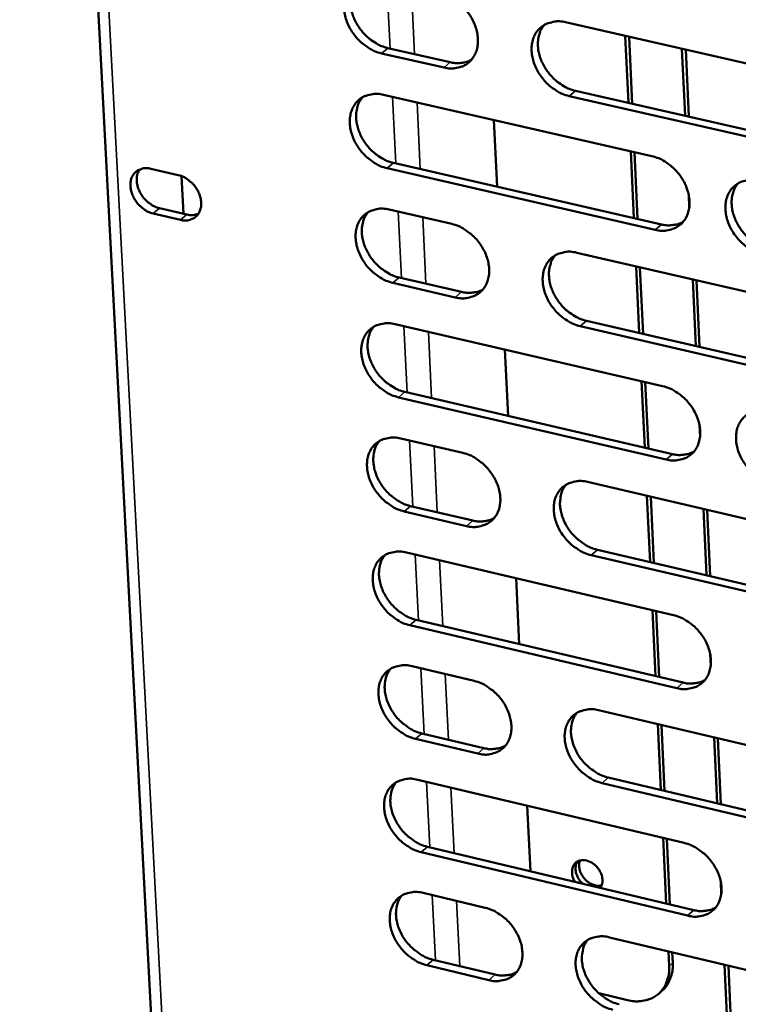
# Model space of a CAD drawing. Units: millimetres. Extents: x 65 to 5840, y 100 to 4100.
# Drawn here: x 5190 to 5222, y 3378 to 3422 of the extents above; entities that cross this region are included whole.
import ezdxf

# ---------------------------------------------------------------- set-up
doc = ezdxf.new("R2010")
doc.units = ezdxf.units.MM
doc.header["$LTSCALE"] = 20
doc.layers.add('Visible (ISO)', color=7, linetype='Continuous', lineweight=50)
doc.layers.add('Visible Narrow (ISO)', color=7, linetype='Continuous', lineweight=35)

msp = doc.modelspace()

# ---------------------------------------------------------------- linework, layer by layer
at = {"layer": 'Visible (ISO)'}
for p, q in [((5190.062, 3488.107), (5197.633, 3344.241)), ((5214.126, 3421.693), (5226.02, 3418.992)), ((5216.753, 3421.096), (5216.892, 3418.141)), ((5217.058, 3418.103), (5216.919, 3421.059)), ((5208.764, 3419.697), (5206.011, 3420.324)), ((5206.289, 3420.558), (5209.041, 3419.931)), ((5219.388, 3417.572), (5219.25, 3420.529)), ((5219.416, 3420.491), (5219.554, 3417.534)), ((5206.102, 3418.499), (5217.925, 3415.797)), ((5214.559, 3418.673), (5226.442, 3415.964)), ((5226.167, 3415.728), (5214.282, 3418.438)), ((5210.959, 3417.389), (5211.102, 3414.447)), ((5216.993, 3416.01), (5217.132, 3413.063)), ((5217.298, 3413.025), (5217.159, 3415.972)), ((5206.541, 3415.493), (5218.353, 3412.783)), ((5195.845, 3415.237), (5197.054, 3414.959)), ((5218.078, 3412.547), (5206.263, 3415.258)), ((5197.285, 3413.252), (5197.199, 3414.914)), ((5219.575, 3413.556), (5219.551, 3414.071)), ((5196.227, 3413.496), (5197.436, 3413.217)), ((5206.353, 3413.437), (5209.102, 3412.805)), ((5197.157, 3412.983), (5195.948, 3413.262)), ((5214.612, 3411.538), (5226.479, 3408.808)), ((5217.232, 3410.935), (5217.371, 3407.998)), ((5217.537, 3407.959), (5217.398, 3410.897)), ((5206.792, 3410.44), (5209.538, 3409.806)), ((5219.861, 3407.423), (5219.724, 3410.362)), ((5219.89, 3410.324), (5220.027, 3407.384)), ((5209.261, 3409.57), (5206.514, 3410.204)), ((5215.043, 3408.535), (5226.899, 3405.798)), ((5206.604, 3408.388), (5218.401, 3405.657)), ((5226.625, 3405.559), (5214.767, 3408.298)), ((5211.451, 3407.266), (5211.593, 3404.342)), ((5217.471, 3405.872), (5217.609, 3402.944)), ((5217.775, 3402.906), (5217.637, 3405.834)), ((5218.553, 3402.422), (5206.765, 3405.162)), ((5207.042, 3405.399), (5218.828, 3402.661)), ((5220.048, 3403.421), (5220.024, 3403.934)), ((5206.855, 3403.35), (5209.597, 3402.711)), ((5215.095, 3401.431), (5226.935, 3398.673)), ((5217.71, 3400.822), (5217.847, 3397.903)), ((5218.013, 3397.864), (5217.875, 3400.783)), ((5207.292, 3400.37), (5210.032, 3399.729)), ((5209.755, 3399.491), (5207.015, 3400.132)), ((5220.332, 3397.322), (5220.196, 3400.242)), ((5220.361, 3400.204), (5220.497, 3397.283)), ((5207.105, 3398.324), (5218.876, 3395.565)), ((5227.081, 3395.44), (5215.249, 3398.206)), ((5215.525, 3398.446), (5227.354, 3395.68)), ((5211.941, 3397.191), (5212.082, 3394.285)), ((5217.947, 3395.783), (5218.085, 3392.873)), ((5218.25, 3392.834), (5218.113, 3395.744)), ((5219.027, 3392.346), (5207.265, 3395.114)), ((5207.541, 3395.353), (5219.301, 3392.587)), ((5220.518, 3393.335), (5220.494, 3393.845)), ((5207.354, 3393.31), (5210.091, 3392.665)), ((5215.576, 3391.371), (5227.39, 3388.586)), ((5218.185, 3390.756), (5218.322, 3387.855)), ((5207.789, 3390.347), (5210.523, 3389.7)), ((5218.487, 3387.816), (5218.35, 3390.717)), ((5210.248, 3389.46), (5207.513, 3390.107)), ((5220.801, 3387.268), (5220.666, 3390.171)), ((5220.831, 3390.132), (5220.966, 3387.23)), ((5207.603, 3388.308), (5219.348, 3385.522)), ((5227.535, 3385.368), (5215.73, 3388.162)), ((5216.004, 3388.404), (5227.807, 3385.611)), ((5212.428, 3387.163), (5212.569, 3384.275)), ((5218.421, 3385.741), (5218.558, 3382.849)), ((5218.723, 3382.81), (5218.586, 3385.702)), ((5219.498, 3382.318), (5207.762, 3385.113)), ((5208.037, 3385.354), (5219.771, 3382.56)), ((5220.986, 3383.296), (5220.963, 3383.804)), ((5215.658, 3383.55), (5215.643, 3383.543)), ((5215.643, 3383.543), (5215.658, 3383.55)), ((5207.851, 3383.317), (5210.581, 3382.666)), ((5216.055, 3381.36), (5227.842, 3378.546)), ((5208.285, 3380.372), (5211.013, 3379.719)), ((5218.657, 3380.738), (5218.688, 3380.096)), ((5218.844, 3380.236), (5218.822, 3380.699)), ((5210.738, 3379.476), (5208.01, 3380.13)), ((5221.267, 3377.263), (5221.133, 3380.148)), ((5221.298, 3380.108), (5221.432, 3377.223)), ((5218.229, 3378.878), (5218.385, 3379.018)), ((5215.581, 3378.902), (5216.858, 3378.596))]:
    msp.add_line(p, q, dxfattribs=at)
at = {"layer": 'Visible (ISO)', "flags": 128}
for points in [[(5206.011, 3420.324, -0.03193), (5205.698, 3420.423, -0.052604), (5205.521, 3420.514, -0.013279), (5205.2, 3420.738, -0.031225), (5205.072, 3420.845, -0.029261), (5204.876, 3421.054, -0.029315), (5204.706, 3421.283, -0.030917), (5204.57, 3421.523, -0.029945), (5204.461, 3421.786, -0.035133), (5204.393, 3422.036, -0.033402), (5204.359, 3422.306, -0.041748), (5204.364, 3422.545, -0.04002), (5204.41, 3422.79, -0.049083), (5204.49, 3422.999, -0.048214), (5204.611, 3423.192, -0.052725), (5204.761, 3423.35, -0.052675), (5204.941, 3423.472, -0.048998), (5205.077, 3423.529, -0.024059), (5205.367, 3423.604, -0.066615), (5205.568, 3423.618, -0.047119), (5205.849, 3423.573)], [(5204.917, 3423.459, 0.039506), (5204.779, 3423.258, 0.063224), (5204.72, 3423.117, 0.018593), (5204.653, 3422.839, 0.038899), (5204.637, 3422.703, 0.031577), (5204.642, 3422.468, 0.033234), (5204.676, 3422.248, 0.027846), (5204.743, 3422.009, 0.02904), (5204.833, 3421.789, 0.026181), (5204.955, 3421.565, 0.026662), (5205.096, 3421.359, 0.026343), (5205.26, 3421.168, 0.026055), (5205.445, 3420.993, 0.028266), (5205.555, 3420.911, 0.010949), (5205.854, 3420.719, 0.048316), (5206.01, 3420.643, 0.028777), (5206.289, 3420.558)], [(5208.604, 3422.947, -0.031963), (5208.917, 3422.848, -0.052642), (5209.095, 3422.757, -0.013309), (5209.417, 3422.533, -0.031261), (5209.545, 3422.426, -0.029321), (5209.742, 3422.217, -0.029367), (5209.912, 3421.987, -0.03099), (5210.048, 3421.746, -0.030017), (5210.158, 3421.483, -0.035218), (5210.225, 3421.233, -0.0335), (5210.259, 3420.963, -0.041834), (5210.253, 3420.723, -0.040135), (5210.207, 3420.478, -0.049127), (5210.126, 3420.269, -0.048297), (5210.005, 3420.076, -0.052678), (5209.854, 3419.918, -0.052665), (5209.674, 3419.796, -0.048878), (5209.537, 3419.739, -0.023994), (5209.246, 3419.665, -0.066487), (5209.045, 3419.651, -0.04701), (5208.764, 3419.697)], [(5214.282, 3418.438, -0.031927), (5213.968, 3418.537, -0.05257), (5213.79, 3418.629, -0.013274), (5213.468, 3418.853, -0.031227), (5213.339, 3418.96, -0.029332), (5213.143, 3419.169, -0.029368), (5212.973, 3419.4, -0.031024), (5212.836, 3419.64, -0.030042), (5212.727, 3419.904, -0.035264), (5212.659, 3420.154, -0.033537), (5212.625, 3420.424, -0.041869), (5212.631, 3420.664, -0.040162), (5212.678, 3420.909, -0.049119), (5212.759, 3421.119, -0.04827), (5212.881, 3421.312, -0.052611), (5213.032, 3421.47, -0.052572), (5213.213, 3421.593, -0.048803), (5213.35, 3421.65, -0.023931), (5213.642, 3421.724, -0.066426), (5213.844, 3421.738, -0.046949), (5214.126, 3421.693)], [(5213.181, 3421.575, 0.039408), (5213.043, 3421.373, 0.063068), (5212.984, 3421.232, 0.01851), (5212.918, 3420.953, 0.038814), (5212.902, 3420.817, 0.031568), (5212.908, 3420.582, 0.033211), (5212.942, 3420.362, 0.027857), (5213.009, 3420.123, 0.029046), (5213.1, 3419.902, 0.026186), (5213.221, 3419.679, 0.026671), (5213.364, 3419.474, 0.026325), (5213.528, 3419.283, 0.026049), (5213.713, 3419.108, 0.028205), (5213.823, 3419.025, 0.010899), (5214.122, 3418.834, 0.048196), (5214.279, 3418.758, 0.028708), (5214.559, 3418.673)], [(5209.041, 3419.931, 0.030658), (5209.246, 3419.894, 0.047834), (5209.379, 3419.891, 0.011738), (5209.547, 3419.908, 0.013048), (5209.698, 3419.931, 0.05327), (5209.809, 3419.963, 0.032386), (5209.981, 3420.047)], [(5206.263, 3415.258, -0.031863), (5205.951, 3415.358, -0.05251), (5205.774, 3415.449, -0.013232), (5205.452, 3415.672, -0.031158), (5205.325, 3415.779, -0.029223), (5205.129, 3415.988, -0.029267), (5204.96, 3416.217, -0.030907), (5204.824, 3416.457, -0.029922), (5204.714, 3416.72, -0.03516), (5204.647, 3416.969, -0.033417), (5204.612, 3417.238, -0.041823), (5204.618, 3417.476, -0.040091), (5204.664, 3417.721, -0.049192), (5204.744, 3417.929, -0.048331), (5204.865, 3418.121, -0.052803), (5205.014, 3418.278, -0.052759), (5205.194, 3418.401, -0.048982), (5205.33, 3418.457, -0.024037), (5205.62, 3418.531, -0.066555), (5205.821, 3418.544, -0.047092), (5206.102, 3418.499)], [(5205.167, 3418.385, 0.039445), (5205.03, 3418.185, 0.063158), (5204.971, 3418.044, 0.018545), (5204.906, 3417.766, 0.038836), (5204.89, 3417.631, 0.031502), (5204.896, 3417.397, 0.033164), (5204.93, 3417.178, 0.02777), (5204.998, 3416.94, 0.028967), (5205.088, 3416.72, 0.0261), (5205.209, 3416.497, 0.026586), (5205.351, 3416.292, 0.026254), (5205.515, 3416.102, 0.025969), (5205.699, 3415.928, 0.028162), (5205.808, 3415.845, 0.010877), (5206.106, 3415.654, 0.048165), (5206.262, 3415.579, 0.02867), (5206.541, 3415.493)], [(5217.925, 3415.797, -0.031892), (5218.239, 3415.697, -0.052511), (5218.418, 3415.605, -0.013256), (5218.741, 3415.381, -0.031196), (5218.87, 3415.273, -0.02936), (5219.066, 3415.064, -0.029376), (5219.237, 3414.833, -0.031096), (5219.373, 3414.593, -0.0301), (5219.483, 3414.329, -0.035389), (5219.55, 3414.079, -0.033664), (5219.583, 3413.809, -0.042042), (5219.577, 3413.569, -0.040363), (5219.529, 3413.324, -0.049275), (5219.448, 3413.115, -0.048474), (5219.326, 3412.923, -0.052628), (5219.174, 3412.765, -0.052634), (5218.993, 3412.644, -0.048649), (5218.856, 3412.587, -0.023831), (5218.563, 3412.514, -0.06622), (5218.36, 3412.501, -0.046797), (5218.078, 3412.547)], [(5195.948, 3413.262, -0.038628), (5195.714, 3413.342, -0.061019), (5195.579, 3413.421, -0.018914), (5195.358, 3413.602, -0.037365), (5195.258, 3413.706, -0.037078), (5195.134, 3413.88, -0.03628), (5195.034, 3414.074, -0.042759), (5194.973, 3414.263, -0.040838), (5194.942, 3414.469, -0.053097), (5194.949, 3414.651, -0.052009), (5194.995, 3414.83, -0.063996), (5195.072, 3414.979, -0.064234), (5195.185, 3415.103, -0.064897), (5195.285, 3415.168, -0.036268), (5195.483, 3415.246, -0.081647), (5195.639, 3415.268, -0.061594), (5195.845, 3415.237)], [(5195.346, 3415.203, 0.045686), (5195.26, 3415.029, 0.071827), (5195.232, 3414.909, 0.024408), (5195.225, 3414.685, 0.044172), (5195.238, 3414.561, 0.035227), (5195.289, 3414.374, 0.036852), (5195.363, 3414.204, 0.032925), (5195.466, 3414.034, 0.033295), (5195.59, 3413.881, 0.03457), (5195.68, 3413.796, 0.016233), (5195.89, 3413.635, 0.057311), (5196.013, 3413.567, 0.035566), (5196.227, 3413.496)], [(5197.054, 3414.959, -0.038655), (5197.288, 3414.878, -0.061049), (5197.424, 3414.799, -0.018942), (5197.644, 3414.617, -0.037395), (5197.745, 3414.513, -0.037122), (5197.869, 3414.339, -0.036324), (5197.969, 3414.145, -0.042813), (5198.031, 3413.956, -0.040905), (5198.061, 3413.75, -0.053151), (5198.054, 3413.568, -0.052092), (5198.008, 3413.389, -0.064008), (5197.93, 3413.24, -0.064274), (5197.817, 3413.116, -0.064832), (5197.717, 3413.051, -0.036232), (5197.518, 3412.973, -0.081563), (5197.362, 3412.952, -0.061526), (5197.157, 3412.983)], [(5222.826, 3411.457, -0.031856), (5222.512, 3411.557, -0.052443), (5222.333, 3411.649, -0.013222), (5222.009, 3411.874, -0.031162), (5221.881, 3411.981, -0.029364), (5221.684, 3412.19, -0.029372), (5221.514, 3412.421, -0.031121), (5221.377, 3412.662, -0.030115), (5221.268, 3412.926, -0.035423), (5221.201, 3413.176, -0.033689), (5221.167, 3413.446, -0.042066), (5221.173, 3413.686, -0.040376), (5221.221, 3413.931, -0.049263), (5221.303, 3414.14, -0.04844), (5221.425, 3414.333, -0.052573), (5221.578, 3414.49, -0.052551), (5221.759, 3414.613, -0.048594), (5221.897, 3414.669, -0.023781), (5222.191, 3414.743, -0.066176), (5222.394, 3414.756, -0.046752), (5222.677, 3414.71)], [(5221.716, 3414.588, 0.039247), (5221.579, 3414.385, 0.062847), (5221.521, 3414.244, 0.018378), (5221.457, 3413.965, 0.038665), (5221.442, 3413.829, 0.031482), (5221.448, 3413.596, 0.033116), (5221.483, 3413.376, 0.02779), (5221.551, 3413.138, 0.028976), (5221.642, 3412.919, 0.026108), (5221.764, 3412.696, 0.026601), (5221.906, 3412.492, 0.026214), (5222.071, 3412.302, 0.025955), (5222.256, 3412.128, 0.028037), (5222.365, 3412.046, 0.010776), (5222.665, 3411.855, 0.047925), (5222.822, 3411.779, 0.028531), (5223.101, 3411.694)], [(5206.514, 3410.204, -0.031796), (5206.202, 3410.304, -0.052416), (5206.026, 3410.395, -0.013185), (5205.705, 3410.619, -0.031091), (5205.577, 3410.726, -0.029184), (5205.382, 3410.934, -0.029218), (5205.213, 3411.163, -0.030897), (5205.077, 3411.402, -0.029898), (5204.967, 3411.665, -0.035188), (5204.9, 3411.913, -0.033432), (5204.866, 3412.182, -0.041898), (5204.871, 3412.42, -0.040163), (5204.917, 3412.663, -0.049301), (5204.997, 3412.871, -0.048447), (5205.118, 3413.063, -0.05288), (5205.267, 3413.219, -0.052843), (5205.447, 3413.341, -0.048967), (5205.582, 3413.397, -0.024014), (5205.872, 3413.47, -0.066494), (5206.073, 3413.483, -0.047064), (5206.353, 3413.437)], [(5205.416, 3413.324, 0.039384), (5205.28, 3413.123, 0.063093), (5205.222, 3412.983, 0.018497), (5205.158, 3412.706, 0.038774), (5205.143, 3412.571, 0.031427), (5205.149, 3412.338, 0.033094), (5205.184, 3412.119, 0.027694), (5205.252, 3411.882, 0.028895), (5205.342, 3411.663, 0.02602), (5205.463, 3411.441, 0.026509), (5205.605, 3411.237, 0.026164), (5205.768, 3411.048, 0.025885), (5205.953, 3410.874, 0.028058), (5206.061, 3410.792, 0.010805), (5206.358, 3410.601, 0.048015), (5206.514, 3410.526, 0.028564), (5206.792, 3410.44)], [(5197.436, 3413.217, 0.041469), (5197.567, 3413.195, 0.041469), (5197.699, 3413.195, 0.038474), (5197.821, 3413.214, 0.038474), (5197.938, 3413.252)], [(5218.353, 3412.783, 0.03107), (5218.562, 3412.746, 0.048329), (5218.698, 3412.743, 0.012018), (5218.87, 3412.76, 0.013381), (5219.023, 3412.784, 0.053914), (5219.136, 3412.818, 0.03285), (5219.311, 3412.904)], [(5209.102, 3412.805, -0.031829), (5209.414, 3412.706, -0.052455), (5209.592, 3412.614, -0.013215), (5209.913, 3412.39, -0.031126), (5210.041, 3412.283, -0.029243), (5210.237, 3412.075, -0.02927), (5210.407, 3411.845, -0.030969), (5210.543, 3411.605, -0.02997), (5210.652, 3411.342, -0.035273), (5210.719, 3411.094, -0.033529), (5210.753, 3410.825, -0.041984), (5210.747, 3410.586, -0.040279), (5210.701, 3410.342, -0.049345), (5210.62, 3410.134, -0.048531), (5210.499, 3409.943, -0.052832), (5210.349, 3409.787, -0.052832), (5210.169, 3409.665, -0.048846), (5210.033, 3409.609, -0.023948), (5209.742, 3409.537, -0.066366), (5209.541, 3409.524, -0.046955), (5209.261, 3409.57)], [(5214.767, 3408.298, -0.031793), (5214.454, 3408.398, -0.052383), (5214.276, 3408.49, -0.01318), (5213.954, 3408.714, -0.031093), (5213.826, 3408.821, -0.029254), (5213.63, 3409.03, -0.02927), (5213.46, 3409.26, -0.031003), (5213.324, 3409.499, -0.029994), (5213.215, 3409.762, -0.035319), (5213.148, 3410.011, -0.033567), (5213.114, 3410.28, -0.04202), (5213.12, 3410.519, -0.040306), (5213.167, 3410.763, -0.049337), (5213.247, 3410.971, -0.048503), (5213.369, 3411.163, -0.052765), (5213.52, 3411.32, -0.052739), (5213.7, 3411.441, -0.048772), (5213.837, 3411.497, -0.023886), (5214.129, 3411.57, -0.066305), (5214.33, 3411.584, -0.046894), (5214.612, 3411.538)], [(5213.661, 3411.419, 0.039285), (5213.526, 3411.218, 0.062939), (5213.468, 3411.077, 0.018414), (5213.405, 3410.8, 0.038689), (5213.39, 3410.665, 0.031418), (5213.397, 3410.432, 0.03307), (5213.431, 3410.213, 0.027704), (5213.499, 3409.976, 0.028899), (5213.59, 3409.757, 0.026024), (5213.712, 3409.536, 0.026517), (5213.854, 3409.332, 0.026145), (5214.017, 3409.142, 0.025878), (5214.202, 3408.969, 0.027996), (5214.311, 3408.887, 0.010755), (5214.609, 3408.696, 0.047896), (5214.765, 3408.621, 0.028495), (5215.043, 3408.535)], [(5209.538, 3409.806, 0.030918), (5209.743, 3409.769, 0.048125), (5209.878, 3409.766, 0.011913), (5210.047, 3409.783, 0.013275), (5210.198, 3409.805, 0.053732), (5210.311, 3409.838, 0.032702), (5210.483, 3409.923)], [(5206.765, 3405.162, -0.03173), (5206.453, 3405.262, -0.052323), (5206.277, 3405.353, -0.013139), (5205.956, 3405.577, -0.031024), (5205.829, 3405.684, -0.029145), (5205.634, 3405.892, -0.02917), (5205.465, 3406.121, -0.030886), (5205.329, 3406.36, -0.029875), (5205.22, 3406.622, -0.035215), (5205.153, 3406.869, -0.033446), (5205.118, 3407.138, -0.041974), (5205.124, 3407.375, -0.040234), (5205.17, 3407.618, -0.04941), (5205.25, 3407.825, -0.048564), (5205.37, 3408.016, -0.052957), (5205.52, 3408.172, -0.052926), (5205.699, 3408.293, -0.04895), (5205.834, 3408.349, -0.023991), (5206.124, 3408.421, -0.066433), (5206.325, 3408.434, -0.047036), (5206.604, 3408.388)], [(5205.665, 3408.274, 0.039322), (5205.53, 3408.073, 0.063028), (5205.473, 3407.933, 0.018449), (5205.41, 3407.657, 0.038711), (5205.395, 3407.523, 0.031352), (5205.402, 3407.291, 0.033024), (5205.437, 3407.073, 0.027618), (5205.505, 3406.836, 0.028822), (5205.595, 3406.619, 0.02594), (5205.717, 3406.397, 0.026433), (5205.858, 3406.194, 0.026076), (5206.021, 3406.005, 0.0258), (5206.205, 3405.832, 0.027954), (5206.313, 3405.751, 0.010734), (5206.61, 3405.56, 0.047866), (5206.765, 3405.485, 0.028458), (5207.042, 3405.399)], [(5218.401, 3405.657, -0.031759), (5218.715, 3405.557, -0.052325), (5218.893, 3405.465, -0.013163), (5219.216, 3405.24, -0.031061), (5219.344, 3405.133, -0.029282), (5219.54, 3404.924, -0.029279), (5219.71, 3404.694, -0.031075), (5219.846, 3404.454, -0.030052), (5219.955, 3404.191, -0.035445), (5220.022, 3403.942, -0.033694), (5220.056, 3403.673, -0.042193), (5220.049, 3403.435, -0.040508), (5220.002, 3403.191, -0.049493), (5219.921, 3402.983, -0.048707), (5219.799, 3402.792, -0.052781), (5219.647, 3402.636, -0.052799), (5219.466, 3402.516, -0.048616), (5219.33, 3402.46, -0.023785), (5219.037, 3402.388, -0.066098), (5218.835, 3402.376, -0.046741), (5218.553, 3402.422)], [(5223.291, 3401.321, -0.031723), (5222.977, 3401.422, -0.052256), (5222.799, 3401.514, -0.013128), (5222.476, 3401.739, -0.031027), (5222.348, 3401.846, -0.029286), (5222.152, 3402.055, -0.029274), (5221.982, 3402.285, -0.0311), (5221.846, 3402.525, -0.030068), (5221.736, 3402.789, -0.035478), (5221.669, 3403.037, -0.033719), (5221.636, 3403.307, -0.042217), (5221.642, 3403.545, -0.040521), (5221.69, 3403.789, -0.049481), (5221.771, 3403.997, -0.048674), (5221.894, 3404.188, -0.052725), (5222.046, 3404.344, -0.052716), (5222.227, 3404.465, -0.048561), (5222.364, 3404.521, -0.023735), (5222.658, 3404.593, -0.066056), (5222.86, 3404.606, -0.046697), (5223.143, 3404.559)], [(5207.015, 3400.132, -0.031663), (5206.704, 3400.232, -0.05223), (5206.528, 3400.324, -0.013092), (5206.207, 3400.548, -0.030957), (5206.08, 3400.654, -0.029107), (5205.886, 3400.862, -0.029121), (5205.716, 3401.091, -0.030876), (5205.581, 3401.329, -0.029851), (5205.472, 3401.591, -0.035243), (5205.405, 3401.838, -0.033461), (5205.37, 3402.105, -0.042049), (5205.376, 3402.342, -0.040306), (5205.422, 3402.585, -0.049519), (5205.502, 3402.791, -0.048681), (5205.622, 3402.981, -0.053034), (5205.771, 3403.137, -0.053009), (5205.95, 3403.257, -0.048934), (5206.086, 3403.312, -0.023967), (5206.375, 3403.384, -0.066372), (5206.576, 3403.396, -0.047008), (5206.855, 3403.35)], [(5205.913, 3403.236, 0.043677), (5205.764, 3403.005, 0.068917), (5205.705, 3402.841, 0.022227), (5205.653, 3402.527, 0.042651), (5205.647, 3402.361, 0.033874), (5205.679, 3402.092, 0.035681), (5205.744, 3401.843, 0.030116), (5205.852, 3401.579, 0.031176), (5205.987, 3401.338, 0.029319), (5206.156, 3401.107, 0.029323), (5206.351, 3400.897, 0.031146), (5206.479, 3400.789, 0.013247), (5206.801, 3400.564, 0.052497), (5206.978, 3400.471, 0.031865), (5207.292, 3400.37)], [(5209.597, 3402.711, -0.031696), (5209.909, 3402.611, -0.052268), (5210.086, 3402.519, -0.013122), (5210.407, 3402.295, -0.030992), (5210.534, 3402.189, -0.029166), (5210.73, 3401.981, -0.029173), (5210.899, 3401.751, -0.030948), (5211.035, 3401.512, -0.029923), (5211.144, 3401.25, -0.035328), (5211.211, 3401.002, -0.033559), (5211.245, 3400.734, -0.042135), (5211.239, 3400.497, -0.040423), (5211.192, 3400.255, -0.049564), (5211.112, 3400.048, -0.048765), (5210.991, 3399.858, -0.052985), (5210.841, 3399.703, -0.052997), (5210.662, 3399.583, -0.048812), (5210.526, 3399.528, -0.023901), (5210.236, 3399.457, -0.066244), (5210.035, 3399.444, -0.046899), (5209.755, 3399.491)], [(5218.828, 3402.661, 0.031326), (5219.038, 3402.623, 0.048613), (5219.175, 3402.62, 0.012192), (5219.348, 3402.637, 0.013609), (5219.502, 3402.661, 0.054372), (5219.616, 3402.695, 0.033164), (5219.791, 3402.782)], [(5215.249, 3398.206, -0.03166), (5214.937, 3398.307, -0.052197), (5214.76, 3398.399, -0.013087), (5214.438, 3398.623, -0.030959), (5214.311, 3398.73, -0.029177), (5214.116, 3398.938, -0.029173), (5213.946, 3399.168, -0.030982), (5213.81, 3399.407, -0.029947), (5213.701, 3399.669, -0.035374), (5213.634, 3399.917, -0.033597), (5213.6, 3400.185, -0.042171), (5213.606, 3400.422, -0.04045), (5213.653, 3400.665, -0.049555), (5213.734, 3400.872, -0.048737), (5213.855, 3401.062, -0.052918), (5214.006, 3401.218, -0.052904), (5214.185, 3401.338, -0.048739), (5214.322, 3401.393, -0.02384), (5214.613, 3401.465, -0.066183), (5214.814, 3401.477, -0.046838), (5215.095, 3401.431)], [(5214.14, 3401.312, 0.043581), (5213.992, 3401.081, 0.068763), (5213.933, 3400.916, 0.022137), (5213.881, 3400.601, 0.042574), (5213.875, 3400.435, 0.033876), (5213.908, 3400.166, 0.03567), (5213.973, 3399.917, 0.030128), (5214.082, 3399.654, 0.031186), (5214.217, 3399.413, 0.029308), (5214.387, 3399.182, 0.029324), (5214.582, 3398.973, 0.031087), (5214.71, 3398.865, 0.013192), (5215.033, 3398.639, 0.052378), (5215.211, 3398.547, 0.031797), (5215.525, 3398.446)], [(5210.032, 3399.729, 0.031171), (5210.239, 3399.691, 0.048407), (5210.374, 3399.688, 0.012085), (5210.545, 3399.705, 0.013501), (5210.696, 3399.728, 0.054187), (5210.809, 3399.761, 0.033015), (5210.982, 3399.846)], [(5207.265, 3395.114, -0.031597), (5206.954, 3395.214, -0.052138), (5206.778, 3395.306, -0.013046), (5206.457, 3395.53, -0.030891), (5206.331, 3395.636, -0.029068), (5206.136, 3395.844, -0.029073), (5205.967, 3396.072, -0.030866), (5205.832, 3396.31, -0.029828), (5205.723, 3396.571, -0.03527), (5205.656, 3396.818, -0.033476), (5205.622, 3397.085, -0.042124), (5205.627, 3397.321, -0.040378), (5205.674, 3397.563, -0.049628), (5205.753, 3397.769, -0.048798), (5205.873, 3397.959, -0.053111), (5206.022, 3398.113, -0.053091), (5206.201, 3398.233, -0.048917), (5206.336, 3398.288, -0.023944), (5206.626, 3398.359, -0.066311), (5206.826, 3398.371, -0.046979), (5207.105, 3398.324)], [(5206.16, 3398.21, 0.043604), (5206.013, 3397.979, 0.068843), (5205.954, 3397.816, 0.022166), (5205.903, 3397.503, 0.042577), (5205.898, 3397.337, 0.033787), (5205.93, 3397.069, 0.0356), (5205.996, 3396.821, 0.030028), (5206.104, 3396.558, 0.031092), (5206.239, 3396.319, 0.029222), (5206.408, 3396.088, 0.029232), (5206.603, 3395.879, 0.031033), (5206.73, 3395.772, 0.013163), (5207.052, 3395.546, 0.052339), (5207.228, 3395.454, 0.031749), (5207.541, 3395.353)], [(5218.876, 3395.565, -0.031626), (5219.189, 3395.465, -0.052139), (5219.366, 3395.373, -0.01307), (5219.688, 3395.148, -0.030928), (5219.816, 3395.041, -0.029204), (5220.011, 3394.832, -0.029181), (5220.181, 3394.603, -0.031054), (5220.317, 3394.364, -0.030005), (5220.426, 3394.101, -0.0355), (5220.493, 3393.853, -0.033723), (5220.526, 3393.585, -0.042344), (5220.52, 3393.348, -0.040653), (5220.472, 3393.106, -0.049712), (5220.391, 3392.9, -0.048941), (5220.269, 3392.71, -0.052932), (5220.118, 3392.555, -0.052963), (5219.938, 3392.436, -0.048581), (5219.801, 3392.381, -0.023738), (5219.51, 3392.311, -0.065976), (5219.308, 3392.299, -0.046684), (5219.027, 3392.346)], [(5207.513, 3390.107, -0.031531), (5207.203, 3390.208, -0.052045), (5207.027, 3390.3, -0.013), (5206.707, 3390.524, -0.030824), (5206.581, 3390.63, -0.02903), (5206.387, 3390.837, -0.029025), (5206.218, 3391.066, -0.030855), (5206.083, 3391.303, -0.029804), (5205.974, 3391.564, -0.035297), (5205.907, 3391.81, -0.03349), (5205.873, 3392.077, -0.042199), (5205.878, 3392.312, -0.04045), (5205.924, 3392.554, -0.049738), (5206.004, 3392.759, -0.048916), (5206.124, 3392.948, -0.053187), (5206.273, 3393.102, -0.053174), (5206.451, 3393.22, -0.048899), (5206.586, 3393.275, -0.02392), (5206.875, 3393.345, -0.066249), (5207.076, 3393.357, -0.04695), (5207.354, 3393.31)], [(5206.407, 3393.195, 0.043532), (5206.261, 3392.965, 0.068769), (5206.203, 3392.803, 0.022106), (5206.153, 3392.49, 0.042503), (5206.149, 3392.325, 0.033701), (5206.182, 3392.058, 0.03552), (5206.248, 3391.811, 0.02994), (5206.356, 3391.549, 0.031008), (5206.491, 3391.311, 0.029126), (5206.66, 3391.081, 0.029141), (5206.854, 3390.873, 0.030921), (5206.981, 3390.766, 0.013079), (5207.301, 3390.541, 0.052181), (5207.478, 3390.449, 0.031634), (5207.789, 3390.347)], [(5210.091, 3392.665, -0.031563), (5210.402, 3392.564, -0.052083), (5210.578, 3392.472, -0.01303), (5210.899, 3392.248, -0.030859), (5211.026, 3392.142, -0.029089), (5211.22, 3391.934, -0.029076), (5211.389, 3391.705, -0.030927), (5211.524, 3391.467, -0.029876), (5211.633, 3391.206, -0.035383), (5211.7, 3390.959, -0.033588), (5211.734, 3390.692, -0.042286), (5211.728, 3390.456, -0.040568), (5211.682, 3390.215, -0.049782), (5211.602, 3390.009, -0.048999), (5211.481, 3389.821, -0.053137), (5211.331, 3389.667, -0.053161), (5211.152, 3389.548, -0.048777), (5211.017, 3389.494, -0.023854), (5210.727, 3389.424, -0.066121), (5210.527, 3389.413, -0.046841), (5210.248, 3389.46)], [(5219.301, 3392.587, 0.031576), (5219.512, 3392.548, 0.048888), (5219.65, 3392.545, 0.012363), (5219.824, 3392.562, 0.013834), (5219.978, 3392.586, 0.054823), (5220.093, 3392.62, 0.033474), (5220.268, 3392.709)], [(5215.73, 3388.162, -0.031528), (5215.418, 3388.264, -0.052012), (5215.241, 3388.356, -0.012995), (5214.92, 3388.58, -0.030826), (5214.793, 3388.687, -0.029099), (5214.598, 3388.894, -0.029077), (5214.429, 3389.123, -0.030961), (5214.294, 3389.362, -0.0299), (5214.185, 3389.623, -0.035429), (5214.118, 3389.87, -0.033626), (5214.084, 3390.137, -0.042322), (5214.09, 3390.373, -0.040595), (5214.137, 3390.614, -0.049774), (5214.217, 3390.82, -0.048971), (5214.338, 3391.009, -0.05307), (5214.489, 3391.163, -0.053067), (5214.668, 3391.282, -0.048704), (5214.804, 3391.337, -0.023792), (5215.095, 3391.407, -0.066061), (5215.296, 3391.419, -0.046781), (5215.576, 3391.371)], [(5214.616, 3391.253, 0.043436), (5214.47, 3391.022, 0.068616), (5214.413, 3390.858, 0.022017), (5214.364, 3390.545, 0.042426), (5214.359, 3390.381, 0.033702), (5214.392, 3390.113, 0.035508), (5214.459, 3389.866, 0.02995), (5214.568, 3389.604, 0.031017), (5214.703, 3389.366, 0.029115), (5214.872, 3389.137, 0.029141), (5215.067, 3388.929, 0.030862), (5215.194, 3388.822, 0.013024), (5215.515, 3388.597, 0.052062), (5215.692, 3388.505, 0.031566), (5216.004, 3388.404)], [(5210.523, 3389.7, 0.031419), (5210.731, 3389.662, 0.048681), (5210.868, 3389.658, 0.012254), (5211.04, 3389.675, 0.013724), (5211.192, 3389.698, 0.054635), (5211.305, 3389.731, 0.033322), (5211.479, 3389.817)], [(5207.762, 3385.113, -0.031465), (5207.452, 3385.214, -0.051953), (5207.276, 3385.305, -0.012954), (5206.956, 3385.53, -0.030758), (5206.83, 3385.636, -0.028991), (5206.636, 3385.843, -0.028977), (5206.468, 3386.071, -0.030845), (5206.333, 3386.308, -0.029781), (5206.224, 3386.569, -0.035324), (5206.157, 3386.814, -0.033505), (5206.123, 3387.08, -0.042274), (5206.129, 3387.315, -0.040523), (5206.175, 3387.556, -0.049847), (5206.254, 3387.76, -0.049033), (5206.374, 3387.948, -0.053263), (5206.523, 3388.102, -0.053256), (5206.701, 3388.22, -0.048881), (5206.836, 3388.274, -0.023896), (5207.125, 3388.344, -0.066187), (5207.325, 3388.355, -0.046921), (5207.603, 3388.308)], [(5206.653, 3388.193, 0.043459), (5206.509, 3387.963, 0.068695), (5206.452, 3387.801, 0.022046), (5206.403, 3387.489, 0.042429), (5206.399, 3387.325, 0.033614), (5206.432, 3387.059, 0.035439), (5206.499, 3386.813, 0.029852), (5206.607, 3386.552, 0.030925), (5206.742, 3386.314, 0.029031), (5206.91, 3386.086, 0.029051), (5207.104, 3385.878, 0.030809), (5207.231, 3385.772, 0.012996), (5207.551, 3385.547, 0.052024), (5207.727, 3385.455, 0.03152), (5208.037, 3385.354)], [(5219.348, 3385.522, -0.031494), (5219.66, 3385.42, -0.051954), (5219.837, 3385.328, -0.012978), (5220.159, 3385.103, -0.030795), (5220.286, 3384.996, -0.029127), (5220.48, 3384.788, -0.029085), (5220.65, 3384.559, -0.031033), (5220.785, 3384.321, -0.029958), (5220.894, 3384.059, -0.035555), (5220.961, 3383.813, -0.033753), (5220.994, 3383.546, -0.042496), (5220.988, 3383.31, -0.040799), (5220.94, 3383.069, -0.049931), (5220.859, 3382.863, -0.049176), (5220.738, 3382.675, -0.053083), (5220.587, 3382.522, -0.053124), (5220.407, 3382.404, -0.048545), (5220.271, 3382.35, -0.02369), (5219.98, 3382.281, -0.065853), (5219.778, 3382.27, -0.046626), (5219.498, 3382.318)], [(5214.54, 3383.806, -0.050881), (5214.453, 3383.971, -0.068212), (5214.419, 3384.106, -0.028514), (5214.409, 3384.296, -0.053594), (5214.42, 3384.397, -0.068606), (5214.466, 3384.521, -0.069607), (5214.543, 3384.627, -0.072713), (5214.644, 3384.705, -0.071966), (5214.764, 3384.751, -0.059252), (5214.904, 3384.766, -0.059348), (5215.044, 3384.748, -0.044924), (5215.196, 3384.694, -0.046715), (5215.33, 3384.617, -0.039682), (5215.46, 3384.508, -0.040282), (5215.569, 3384.383, -0.042189), (5215.654, 3384.244, -0.040829), (5215.717, 3384.089, -0.051449), (5215.74, 3383.973, -0.033017), (5215.746, 3383.79, -0.082559), (5215.725, 3383.685, -0.054197), (5215.651, 3383.541)], [(5214.879, 3383.725, -0.037964), (5214.755, 3383.855, -0.056586), (5214.689, 3383.957, -0.018034), (5214.609, 3384.135, -0.037492), (5214.58, 3384.225, -0.04745), (5214.566, 3384.322, -0.027987), (5214.568, 3384.489, -0.076624), (5214.588, 3384.58, -0.049422), (5214.654, 3384.71)], [(5214.654, 3384.71, 0.049422), (5214.588, 3384.58, 0.076624), (5214.568, 3384.489, 0.027987), (5214.566, 3384.322, 0.04745), (5214.58, 3384.225, 0.037492), (5214.609, 3384.135, 0.018034), (5214.689, 3383.957, 0.056586), (5214.755, 3383.855, 0.037964), (5214.879, 3383.725)], [(5214.758, 3384.749, 0.045883), (5214.72, 3384.595, 0.071983), (5214.719, 3384.493, 0.025209), (5214.753, 3384.312, 0.043998), (5214.787, 3384.211, 0.037029), (5214.861, 3384.073, 0.037873), (5214.952, 3383.95, 0.038161), (5215.06, 3383.843, 0.037181), (5215.186, 3383.751, 0.044711), (5215.281, 3383.703, 0.025871), (5215.454, 3383.645, 0.073036), (5215.554, 3383.632, 0.046653), (5215.711, 3383.649)], [(5208.01, 3380.13, -0.0314), (5207.7, 3380.231, -0.051861), (5207.524, 3380.323, -0.012909), (5207.205, 3380.547, -0.030693), (5207.079, 3380.653, -0.028953), (5206.885, 3380.86, -0.028929), (5206.717, 3381.088, -0.030834), (5206.582, 3381.325, -0.029757), (5206.474, 3381.585, -0.035352), (5206.407, 3381.83, -0.033519), (5206.373, 3382.095, -0.042349), (5206.378, 3382.33, -0.040595), (5206.424, 3382.57, -0.049957), (5206.503, 3382.774, -0.049151), (5206.623, 3382.961, -0.053339), (5206.772, 3383.114, -0.053337), (5206.95, 3383.231, -0.048863), (5207.085, 3383.285, -0.023872), (5207.373, 3383.354, -0.066125), (5207.573, 3383.365, -0.046892), (5207.851, 3383.317)], [(5206.899, 3383.203, 0.043386), (5206.756, 3382.973, 0.068621), (5206.7, 3382.811, 0.021986), (5206.652, 3382.501, 0.042355), (5206.648, 3382.337, 0.033527), (5206.682, 3382.072, 0.035359), (5206.749, 3381.827, 0.029765), (5206.858, 3381.567, 0.030842), (5206.992, 3381.33, 0.028936), (5207.161, 3381.102, 0.02896), (5207.354, 3380.895, 0.030699), (5207.48, 3380.789, 0.012913), (5207.8, 3380.565, 0.051868), (5207.975, 3380.473, 0.031406), (5208.285, 3380.372)], [(5210.581, 3382.666, -0.031432), (5210.892, 3382.564, -0.051898), (5211.068, 3382.473, -0.012938), (5211.388, 3382.248, -0.030727), (5211.514, 3382.142, -0.029012), (5211.708, 3381.935, -0.02898), (5211.877, 3381.706, -0.030906), (5212.012, 3381.469, -0.029829), (5212.121, 3381.208, -0.035438), (5212.187, 3380.963, -0.033618), (5212.221, 3380.697, -0.042437), (5212.215, 3380.462, -0.040713), (5212.169, 3380.222, -0.050001), (5212.089, 3380.018, -0.049234), (5211.969, 3379.831, -0.053288), (5211.819, 3379.678, -0.053323), (5211.64, 3379.561, -0.04874), (5211.505, 3379.507, -0.023805), (5211.216, 3379.439, -0.065997), (5211.016, 3379.428, -0.046782), (5210.738, 3379.476)], [(5219.771, 3382.56, 0.03182), (5219.983, 3382.521, 0.049155), (5220.123, 3382.517, 0.012531), (5220.298, 3382.535, 0.014058), (5220.453, 3382.559, 0.055267), (5220.568, 3382.593, 0.033779), (5220.744, 3382.682)], [(5216.207, 3378.166, -0.031396), (5215.896, 3378.268, -0.051828), (5215.72, 3378.36, -0.012904), (5215.399, 3378.585, -0.030694), (5215.273, 3378.691, -0.029023), (5215.079, 3378.898, -0.02898), (5214.91, 3379.127, -0.03094), (5214.775, 3379.364, -0.029853), (5214.666, 3379.625, -0.035483), (5214.6, 3379.87, -0.033656), (5214.566, 3380.136, -0.042473), (5214.572, 3380.371, -0.04074), (5214.619, 3380.611, -0.049993), (5214.699, 3380.816, -0.049206), (5214.82, 3381.003, -0.053221), (5214.97, 3381.156, -0.05323), (5215.149, 3381.274, -0.048667), (5215.284, 3381.328, -0.023744), (5215.575, 3381.397, -0.065937), (5215.776, 3381.408, -0.046722), (5216.055, 3381.36)], [(5215.089, 3381.241, 0.043291), (5214.947, 3381.01, 0.068468), (5214.891, 3380.848, 0.021897), (5214.844, 3380.537, 0.042279), (5214.84, 3380.373, 0.033528), (5214.875, 3380.108, 0.035346), (5214.942, 3379.863, 0.029774), (5215.051, 3379.603, 0.03085), (5215.186, 3379.366, 0.028924), (5215.355, 3379.139, 0.028959), (5215.549, 3378.932, 0.03064), (5215.675, 3378.827, 0.012859), (5215.995, 3378.602, 0.051749), (5216.171, 3378.51, 0.031338), (5216.481, 3378.409)], [(5218.688, 3380.096, -0.038135), (5218.685, 3379.8, -0.056613), (5218.646, 3379.605, -0.017024), (5218.538, 3379.303, -0.039142), (5218.476, 3379.178, -0.043903), (5218.348, 3378.999, -0.043545), (5218.19, 3378.845, -0.04324), (5218.007, 3378.72, -0.043709), (5217.806, 3378.629, -0.038533), (5217.671, 3378.593, -0.016641), (5217.352, 3378.544, -0.055893), (5217.151, 3378.543, -0.037579), (5216.858, 3378.596)], [(5218.385, 3379.018, 0.038686), (5218.564, 3379.208, 0.061558), (5218.65, 3379.347, 0.017709), (5218.731, 3379.54, 0.01574), (5218.807, 3379.762, 0.054616), (5218.842, 3379.95, 0.036396), (5218.844, 3380.236)], [(5211.013, 3379.719, 0.031661), (5211.222, 3379.679, 0.048946), (5211.359, 3379.675, 0.01242), (5211.532, 3379.692, 0.013946), (5211.685, 3379.715, 0.055077), (5211.799, 3379.749, 0.033624), (5211.973, 3379.836)]]:
    msp.add_lwpolyline(points, format="xyb", dxfattribs=at)
at = {"layer": 'Visible Narrow (ISO)'}
for p, q in [((5190.572, 3487.415), (5198.094, 3344.18)), ((5206.391, 3420.535), (5206.245, 3423.483)), ((5207.324, 3423.238), (5207.469, 3420.289)), ((5206.011, 3420.324), (5206.289, 3420.558)), ((5208.764, 3419.697), (5209.041, 3419.931)), ((5214.282, 3418.438), (5214.559, 3418.673)), ((5206.643, 3415.47), (5206.497, 3418.409)), ((5207.574, 3418.162), (5207.72, 3415.223)), ((5206.263, 3415.258), (5206.541, 3415.493)), ((5195.948, 3413.262), (5196.227, 3413.496)), ((5206.893, 3410.417), (5206.748, 3413.347)), ((5197.157, 3412.983), (5197.436, 3413.217)), ((5207.825, 3413.099), (5207.969, 3410.168)), ((5218.078, 3412.547), (5218.353, 3412.783)), ((5206.514, 3410.204), (5206.792, 3410.44)), ((5209.261, 3409.57), (5209.538, 3409.806)), ((5214.767, 3408.298), (5215.043, 3408.535)), ((5207.144, 3405.375), (5206.999, 3408.296)), ((5208.074, 3408.048), (5208.218, 3405.126)), ((5206.765, 3405.162), (5207.042, 3405.399)), ((5207.393, 3400.346), (5207.249, 3403.258)), ((5208.323, 3403.008), (5208.467, 3400.095)), ((5218.553, 3402.422), (5218.828, 3402.661)), ((5207.015, 3400.132), (5207.292, 3400.37)), ((5209.755, 3399.491), (5210.032, 3399.729)), ((5207.642, 3395.329), (5207.498, 3398.232)), ((5215.249, 3398.206), (5215.525, 3398.446)), ((5208.571, 3397.98), (5208.715, 3395.077)), ((5207.265, 3395.114), (5207.541, 3395.353)), ((5207.891, 3390.323), (5207.747, 3393.217)), ((5208.819, 3392.965), (5208.962, 3390.07)), ((5219.027, 3392.346), (5219.301, 3392.587)), ((5207.513, 3390.107), (5207.789, 3390.347)), ((5210.248, 3389.46), (5210.523, 3389.7)), ((5208.139, 3385.33), (5207.995, 3388.215)), ((5215.73, 3388.162), (5216.004, 3388.404)), ((5209.066, 3387.961), (5209.208, 3385.075)), ((5207.762, 3385.113), (5208.037, 3385.354)), ((5208.386, 3380.348), (5208.243, 3383.224)), ((5209.312, 3382.969), (5209.455, 3380.092)), ((5219.498, 3382.318), (5219.771, 3382.56)), ((5208.01, 3380.13), (5208.285, 3380.372)), ((5218.844, 3380.236), (5218.688, 3380.096)), ((5210.738, 3379.476), (5211.013, 3379.719))]:
    msp.add_line(p, q, dxfattribs=at)

doc.saveas('drawing.dxf')
